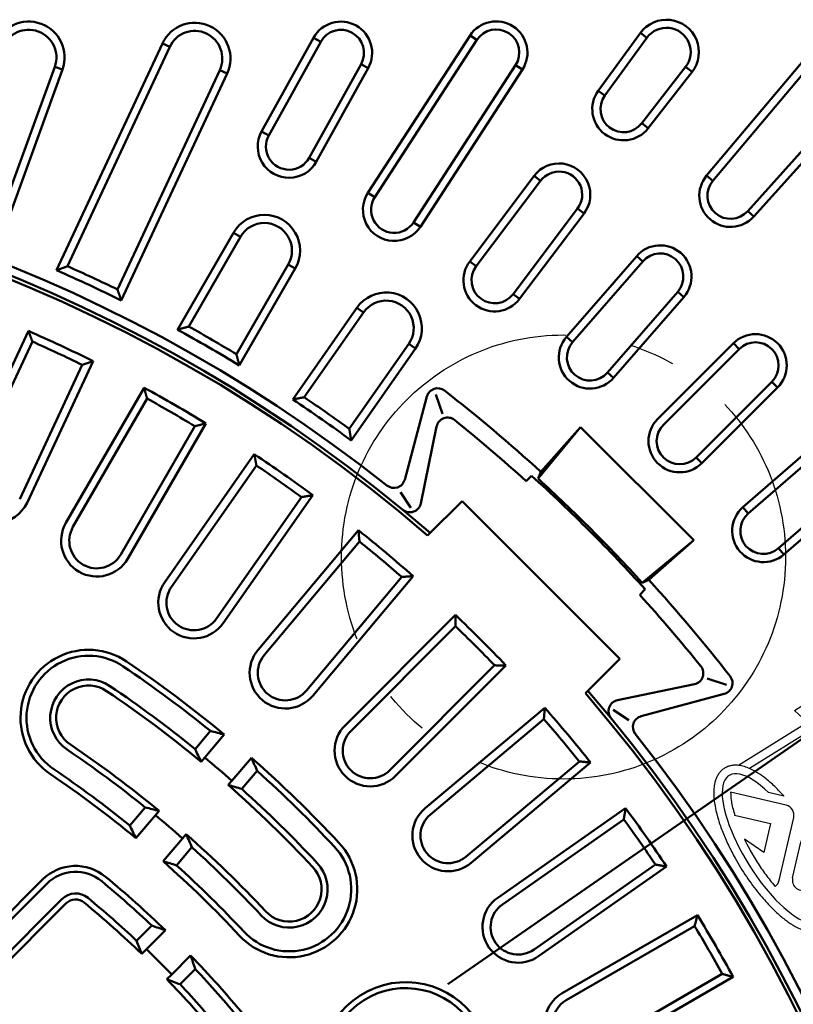
# Model space of a CAD drawing. Units: millimetres. Extents: x 97022 to 104661, y 483 to 4711.
# Drawn here: x 101980 to 102153, y 1538 to 1759 of the extents above; entities that cross this region are included whole.
import ezdxf

# ---------------------------------------------------------------- set-up
doc = ezdxf.new("R2010")
doc.units = ezdxf.units.MM
doc.header["$LTSCALE"] = 10
doc.linetypes.add('AM_DIN_G_W050', pattern=[13.75, 9.75, -1.5, 1, -1.5])
for name, color, linetype, lineweight in [('04-09-DE-ML-08.1-Sichtbare Kanten', 10, 'Continuous', 50), ('04-11-Ra-GG-07.1-Sichtbare Kanten', 10, 'Continuous', 50), ('AM_10', 10, 'AM_DIN_G_W050', 50), ('AM_4', 10, 'Continuous', 25), ('Ra-BEGU-eckig-2004-12-003.1-Sichtbare Kanten', 10, 'Continuous', 50), ('Ra-BEGU-eckig-2004-12-003.1-Tangentiale Kanten', 10, 'Continuous', 211)]:
    doc.layers.add(name, color=color, linetype=linetype, lineweight=lineweight)
doc.layers.add('AM_0', color=10, linetype='Continuous')

# ---------------------------------------------------------------- blocks, each defined once
blk = doc.blocks.new('Piktogramm02')
at = {"layer": 'AM_0'}
for p, q in [((-245.9, 327.8), (-145.9, 354.6)), ((-145.9, 334.3), (-145.9, 354.6)), ((-245.9, 307.5), (-245.9, 327.8)), ((-185.9, 323.6), (-145.9, 334.3)), ((-245.9, 307.5), (-205.9, 318.2)), ((-205.9, 318.2), (-205.9, 270.1)), ((-185.9, 323.6), (-185.9, 275.5)), ((-185.9, 275.5), (-145.9, 286.2)), ((-145.9, 265.9), (-145.9, 286.2)), ((-117.3, 285.3), (-118.3, 284.5)), ((-84.1, 285), (-16.5, 218.5)), ((-245.9, 259.4), (-205.9, 270.1)), ((-245.9, 239.1), (-245.9, 259.4)), ((-185.9, 255.2), (-145.9, 265.9)), ((-245.9, 239.1), (-205.9, 249.8)), ((-205.9, 249.8), (-205.9, 58.5)), ((-185.9, 255.2), (-185.9, 76.5)), ((-44.2, 174.9), (-118.9, 250)), ((-16.5, 218.5), (103.8, 218.5)), ((127.8, 194.5), (127.8, 42.9)), ((77.5, 167.8), (-27.1, 167.8)), ((77.5, 105.9), (77.5, 167.8)), ((28.4, 123.9), (26.7, 122.5)), ((77.5, 105.9), (60.8, 122.5)), ((-66.5, 103.8), (-162.3, 9.2)), ((-87.8, 110.9), (-114.3, 84.8)), ((74.8, -3.9), (-32.7, 103.7)), ((147.8, 99.3), (147.8, 78.2)), ((86.9, 25.8), (25.3, 87.1)), ((-111.5, -11.4), (-49.4, 49.5)), ((-49.4, 49.5), (0, 0)), ((0, 0), (-51.1, -22.2))]:
    blk.add_line(p, q, dxfattribs=at)
blk.add_circle((99, 285), 44.8, dxfattribs=at)
for centre, start, end in [((-101.9, 267), 133.1744, 224.8415), ((-100.9, 267.8), 45.4899, 133.1744), ((103.8, 194.5), 0, 90), ((-27.1, 191.8), 224.8415, 270), ((42.2, 104.1), 130.0331, 225.2038), ((43.8, 105.5), 45.2034, 130.0331), ((-49.7, 86.7), 44.9484, 134.6452), ((103.8, 42.9), 225.2038, 0), ((57.8, -20.9), 2.6203, 44.9484)]:
    blk.add_arc(centre, 24, start, end, dxfattribs=at)
blk.add_ellipse((5.8, 26.7), major_axis=(-203.5, 0), ratio=0.353374, start_param=5.343359, end_param=10.222916, dxfattribs=at)
for points, knots in [([(-87.8, 110.9), (-88.1, 110.8), (-88.4, 110.8), (-100.2, 108.7), (-111.4, 106.3), (-132.4, 100.7), (-142.3, 97.5), (-158.5, 91.2), (-165.1, 88.3), (-177.4, 82), (-183.1, 78.6), (-192, 72.2), (-195.5, 69.3), (-201.9, 63.3), (-204.8, 60), (-209.2, 54), (-210.9, 51.4), (-213.7, 45.8), (-214.9, 42.8), (-216.7, 36.7), (-217.3, 33.6), (-217.7, 29.2), (-217.7, 27.9), (-217.7, 26.7), (-217.7, 23.8), (-217.5, 21), (-216.4, 15.3), (-215.6, 12.6), (-213.6, 7.3), (-212.3, 4.8), (-209.5, -0.1), (-207.9, -2.4), (-204.5, -6.9), (-202.6, -9), (-197.5, -14.2), (-194, -17.1), (-186.6, -22.7), (-182.6, -25.4), (-174.1, -30.3), (-169.5, -32.7), (-159.9, -37.1), (-154.9, -39.3), (-141.1, -44.4), (-132, -47.3), (-112.8, -52.5), (-102.6, -54.8), (-81.5, -58.7), (-70.5, -60.3), (-48, -62.9), (-36.5, -63.8), (-7.8, -65.3), (9.4, -65.4), (43.5, -64.3), (60.3, -62.9), (89.5, -59.3), (102.1, -57.2), (126, -52.1), (137.3, -49.2), (156.2, -43.2), (164, -40.3), (178.6, -34), (185.3, -30.6), (196, -24.2), (200.3, -21.3), (208.1, -15.1), (211.7, -11.8), (217.1, -5.7), (219.2, -3), (222.8, 2.7), (224.4, 5.7), (226.8, 11.5), (227.7, 14.2), (228.9, 19.8), (229.2, 22.7), (229.4, 28.4), (229.2, 31.3), (228.2, 37), (227.5, 39.7), (225.6, 45.1), (224.4, 47.7), (221.7, 52.6), (220.1, 55), (216.8, 59.5), (214.9, 61.6), (211, 65.7), (208.9, 67.7), (202.8, 72.8), (198.7, 75.8), (189.7, 81.5), (184.9, 84.1), (174.7, 89.2), (169.3, 91.5), (158.5, 95.7), (153.3, 97.5), (147.8, 99.3)], [5.171518, 5.171518, 5.171518, 5.171518, 5.175706, 5.175706, 5.358368, 5.358368, 5.54103, 5.54103, 5.682407, 5.682407, 5.823784, 5.823784, 5.926844, 5.926844, 6.029903, 6.029903, 6.104771, 6.104771, 6.17964, 6.17964, 6.254509, 6.254509, 6.283185, 6.283185, 6.283185, 6.350297, 6.350297, 6.417409, 6.417409, 6.48452, 6.48452, 6.551632, 6.551632, 6.618744, 6.618744, 6.723353, 6.723353, 6.827963, 6.827963, 6.932573, 6.932573, 7.037183, 7.037183, 7.204962, 7.204962, 7.372742, 7.372742, 7.540521, 7.540521, 7.708301, 7.708301, 7.952151, 7.952151, 8.196001, 8.196001, 8.391134, 8.391134, 8.586267, 8.586267, 8.739608, 8.739608, 8.89295, 8.89295, 9.006364, 9.006364, 9.119778, 9.119778, 9.200599, 9.200599, 9.28142, 9.28142, 9.34862, 9.34862, 9.415819, 9.415819, 9.483019, 9.483019, 9.550218, 9.550218, 9.617417, 9.617417, 9.684617, 9.684617, 9.751816, 9.751816, 9.819016, 9.819016, 9.933742, 9.933742, 10.048468, 10.048468, 10.163194, 10.163194, 10.263647, 10.263647, 10.263647, 10.263647]), ([(-162.3, 9.2), (-161.5, 8.7), (-160.6, 8.2), (-156.6, 5.7), (-153, 3.8), (-145.1, 0), (-140.8, -1.8), (-131.4, -5.4), (-126.4, -7.1), (-118, -9.6), (-114.8, -10.5), (-111.5, -11.4)], [6.7789136, 6.7789136, 6.7789136, 6.7789136, 6.8098956, 6.8098956, 6.9212838, 6.9212838, 7.0326721, 7.0326721, 7.1440603, 7.1440603, 7.2085476, 7.2085476, 7.2085476, 7.2085476]), ([(-51.1, -22.2), (-42.7, -23.1), (-34.1, -23.8), (-13.5, -25), (-1.4, -25.3), (22.6, -25.1), (34.6, -24.6), (58.1, -22.8), (69.6, -21.6), (81, -19.9), (81.4, -19.9), (81.8, -19.8)], [7.5596795, 7.5596795, 7.5596795, 7.5596795, 7.6948454, 7.6948454, 7.8784404, 7.8784404, 8.0620354, 8.0620354, 8.2456304, 8.2456304, 8.2522258, 8.2522258, 8.2522258, 8.2522258])]:
    blk.add_open_spline(points, degree=3, knots=knots, dxfattribs=at)

msp = doc.modelspace()

# ---------------------------------------------------------------- linework, layer by layer
at = {"layer": '04-09-DE-ML-08.1-Sichtbare Kanten', "linetype": 'Continuous', "lineweight": 50}
for p, q in [((101967.227, 1657.086), (101982.019, 1688.807)), ((101968.876, 1656.317), (101982.915, 1686.424)), ((101996.52, 1682.045), (101981.728, 1650.324)), ((101994.118, 1681.2), (101980.079, 1651.094)), ((101990.447, 1645.786), (102007.947, 1676.097)), ((101992.023, 1644.876), (102008.632, 1673.644)), ((102021.803, 1668.097), (102004.303, 1637.786)), ((102019.337, 1667.464), (102002.727, 1638.696)), ((102012.593, 1632.504), (102032.669, 1661.175)), ((102014.084, 1631.461), (102033.138, 1658.672)), ((102043.263, 1651.582), (102024.209, 1624.371)), ((102045.775, 1651.997), (102025.7, 1623.327)), ((102033.498, 1617.343), (102055.996, 1644.155)), ((102034.892, 1616.174), (102056.245, 1641.621)), ((102065.713, 1633.676), (102044.361, 1608.228)), ((102068.252, 1633.87), (102045.755, 1607.059)), ((102053.002, 1600.418), (102077.751, 1625.167)), ((102054.289, 1599.131), (102077.778, 1622.62)), ((102086.518, 1613.88), (102063.029, 1590.391)), ((102089.064, 1613.853), (102064.316, 1589.104)), ((102070.956, 1581.857), (102097.768, 1604.355)), ((102072.126, 1580.463), (102097.573, 1601.816)), ((102019.377, 1595.119), (102022.833, 1599.166)), ((102025.935, 1598.354), (102021.551, 1593.221)), ((102021.551, 1593.221), (102020.739, 1592.27)), ((102027.634, 1588.025), (102032.019, 1593.158)), ((102105.518, 1592.347), (102080.071, 1570.995)), ((102108.052, 1592.098), (102081.241, 1569.601)), ((102033.306, 1590.221), (102029.85, 1586.174)), ((102026.822, 1587.074), (102027.634, 1588.025)), ((102004.759, 1578.004), (102008.215, 1582.051)), ((102010.509, 1580.292), (102006.125, 1575.159)), ((102011.321, 1581.243), (102010.509, 1580.292)), ((102087.225, 1561.802), (102115.895, 1581.877)), ((102088.268, 1560.312), (102115.48, 1579.365)), ((102016.592, 1575.097), (102017.404, 1576.047)), ((102012.208, 1569.963), (102016.592, 1575.097)), ((102018.689, 1573.106), (102015.232, 1569.059)), ((102122.569, 1569.24), (102095.358, 1550.187)), ((102125.072, 1568.771), (102096.402, 1548.696)), ((101962.572, 1543.222), (101985.199, 1565.849)), ((101963.519, 1542.274), (101986.146, 1564.902)), ((101966.928, 1538.866), (101989.555, 1561.493)), ((101990.502, 1560.546), (101967.875, 1537.919)), ((102101.683, 1540.406), (102131.994, 1557.906)), ((102006.295, 1552.136), (102009.705, 1555.547)), ((102008.522, 1550.282), (102012.741, 1554.5)), ((102102.593, 1538.83), (102131.361, 1555.439)), ((102007.437, 1549.196), (102008.522, 1550.282)), ((102008.522, 1550.282), (102014.179, 1544.625)), ((102018.398, 1548.844), (102014.179, 1544.625)), ((102014.179, 1544.625), (102013.094, 1543.539)), ((102019.444, 1545.807), (102016.034, 1542.397)), ((102137.542, 1544.735), (102108.773, 1528.125)), ((102139.994, 1544.049), (102109.683, 1526.549))]:
    msp.add_line(p, q, dxfattribs=at).dxf.unprotected_set("ltscale", 0)
for points in [[(101982.019, 1688.807), (101982.056, 1688.708), (101982.094, 1688.608), (101982.131, 1688.509), (101982.169, 1688.41), (101982.206, 1688.31), (101982.244, 1688.211), (101982.281, 1688.112), (101982.319, 1688.012), (101982.356, 1687.913), (101982.393, 1687.814), (101982.431, 1687.714), (101982.468, 1687.615), (101982.505, 1687.516), (101982.543, 1687.416), (101982.58, 1687.317), (101982.617, 1687.218), (101982.655, 1687.118), (101982.692, 1687.019), (101982.729, 1686.92), (101982.767, 1686.821), (101982.804, 1686.721), (101982.841, 1686.622), (101982.878, 1686.523), (101982.915, 1686.424)], [(101996.52, 1682.045), (101996.419, 1682.01), (101996.319, 1681.975), (101996.219, 1681.94), (101996.119, 1681.905), (101996.018, 1681.869), (101995.918, 1681.834), (101995.818, 1681.799), (101995.718, 1681.764), (101995.618, 1681.729), (101995.518, 1681.694), (101995.418, 1681.658), (101995.317, 1681.623), (101995.217, 1681.588), (101995.117, 1681.553), (101995.017, 1681.517), (101994.917, 1681.482), (101994.817, 1681.447), (101994.717, 1681.412), (101994.617, 1681.376), (101994.517, 1681.341), (101994.417, 1681.306), (101994.317, 1681.271), (101994.217, 1681.235), (101994.118, 1681.2)], [(102007.947, 1676.097), (102007.976, 1675.994), (102008.004, 1675.892), (102008.033, 1675.79), (102008.062, 1675.688), (102008.09, 1675.585), (102008.119, 1675.483), (102008.148, 1675.381), (102008.176, 1675.279), (102008.205, 1675.176), (102008.234, 1675.074), (102008.262, 1674.972), (102008.291, 1674.87), (102008.319, 1674.768), (102008.348, 1674.665), (102008.376, 1674.563), (102008.405, 1674.461), (102008.433, 1674.359), (102008.462, 1674.257), (102008.49, 1674.155), (102008.519, 1674.053), (102008.547, 1673.95), (102008.576, 1673.848), (102008.604, 1673.746), (102008.632, 1673.644)], [(102021.803, 1668.097), (102021.7, 1668.07), (102021.597, 1668.044), (102021.494, 1668.018), (102021.392, 1667.991), (102021.289, 1667.965), (102021.186, 1667.939), (102021.083, 1667.913), (102020.98, 1667.886), (102020.877, 1667.86), (102020.774, 1667.834), (102020.672, 1667.807), (102020.569, 1667.781), (102020.466, 1667.755), (102020.363, 1667.728), (102020.261, 1667.702), (102020.158, 1667.675), (102020.055, 1667.649), (102019.953, 1667.623), (102019.85, 1667.596), (102019.747, 1667.57), (102019.645, 1667.543), (102019.542, 1667.517), (102019.439, 1667.49), (102019.337, 1667.464)], [(102032.669, 1661.175), (102032.688, 1661.07), (102032.708, 1660.966), (102032.728, 1660.861), (102032.747, 1660.757), (102032.767, 1660.653), (102032.787, 1660.548), (102032.806, 1660.444), (102032.826, 1660.34), (102032.845, 1660.235), (102032.865, 1660.131), (102032.885, 1660.027), (102032.904, 1659.923), (102032.924, 1659.818), (102032.943, 1659.714), (102032.963, 1659.61), (102032.982, 1659.505), (102033.002, 1659.401), (102033.021, 1659.297), (102033.041, 1659.193), (102033.06, 1659.089), (102033.079, 1658.984), (102033.099, 1658.88), (102033.118, 1658.776), (102033.138, 1658.672)], [(102045.775, 1651.997), (102045.67, 1651.98), (102045.565, 1651.963), (102045.46, 1651.946), (102045.356, 1651.929), (102045.251, 1651.911), (102045.146, 1651.894), (102045.041, 1651.877), (102044.937, 1651.86), (102044.832, 1651.842), (102044.727, 1651.825), (102044.622, 1651.808), (102044.518, 1651.791), (102044.413, 1651.773), (102044.308, 1651.756), (102044.204, 1651.739), (102044.099, 1651.721), (102043.995, 1651.704), (102043.89, 1651.687), (102043.785, 1651.669), (102043.681, 1651.652), (102043.576, 1651.634), (102043.472, 1651.617), (102043.367, 1651.6), (102043.263, 1651.582)], [(102055.996, 1644.155), (102056.006, 1644.049), (102056.017, 1643.943), (102056.027, 1643.838), (102056.038, 1643.732), (102056.048, 1643.626), (102056.059, 1643.521), (102056.069, 1643.415), (102056.079, 1643.309), (102056.09, 1643.204), (102056.1, 1643.098), (102056.111, 1642.993), (102056.121, 1642.887), (102056.131, 1642.781), (102056.142, 1642.676), (102056.152, 1642.57), (102056.163, 1642.465), (102056.173, 1642.359), (102056.183, 1642.254), (102056.193, 1642.148), (102056.204, 1642.043), (102056.214, 1641.937), (102056.224, 1641.832), (102056.235, 1641.726), (102056.245, 1641.621)], [(102077.751, 1625.167), (102077.752, 1625.061), (102077.753, 1624.954), (102077.754, 1624.848), (102077.756, 1624.742), (102077.757, 1624.636), (102077.758, 1624.53), (102077.759, 1624.423), (102077.76, 1624.317), (102077.762, 1624.211), (102077.763, 1624.105), (102077.764, 1623.999), (102077.765, 1623.893), (102077.766, 1623.787), (102077.767, 1623.681), (102077.768, 1623.575), (102077.77, 1623.468), (102077.771, 1623.362), (102077.772, 1623.256), (102077.773, 1623.15), (102077.774, 1623.044), (102077.775, 1622.938), (102077.776, 1622.832), (102077.777, 1622.726), (102077.778, 1622.62)], [(102089.064, 1613.853), (102088.958, 1613.854), (102088.852, 1613.856), (102088.746, 1613.857), (102088.639, 1613.858), (102088.533, 1613.859), (102088.427, 1613.861), (102088.321, 1613.862), (102088.215, 1613.863), (102088.109, 1613.864), (102088.002, 1613.865), (102087.896, 1613.866), (102087.79, 1613.868), (102087.684, 1613.869), (102087.578, 1613.87), (102087.472, 1613.871), (102087.366, 1613.872), (102087.26, 1613.873), (102087.154, 1613.874), (102087.048, 1613.875), (102086.942, 1613.876), (102086.836, 1613.877), (102086.73, 1613.878), (102086.624, 1613.879), (102086.518, 1613.88)], [(102108.052, 1592.098), (102107.947, 1592.109), (102107.841, 1592.119), (102107.735, 1592.13), (102107.63, 1592.14), (102107.524, 1592.151), (102107.418, 1592.161), (102107.313, 1592.172), (102107.207, 1592.182), (102107.101, 1592.192), (102106.996, 1592.203), (102106.89, 1592.213), (102106.784, 1592.224), (102106.679, 1592.234), (102106.573, 1592.244), (102106.468, 1592.255), (102106.362, 1592.265), (102106.257, 1592.275), (102106.151, 1592.286), (102106.046, 1592.296), (102105.94, 1592.306), (102105.835, 1592.317), (102105.729, 1592.327), (102105.624, 1592.337), (102105.518, 1592.347)], [(102115.895, 1581.877), (102115.878, 1581.773), (102115.861, 1581.668), (102115.843, 1581.563), (102115.826, 1581.458), (102115.809, 1581.353), (102115.792, 1581.249), (102115.774, 1581.144), (102115.757, 1581.039), (102115.74, 1580.934), (102115.723, 1580.83), (102115.705, 1580.725), (102115.688, 1580.62), (102115.671, 1580.516), (102115.653, 1580.411), (102115.636, 1580.306), (102115.619, 1580.202), (102115.601, 1580.097), (102115.584, 1579.992), (102115.567, 1579.888), (102115.549, 1579.783), (102115.532, 1579.679), (102115.515, 1579.574), (102115.497, 1579.47), (102115.48, 1579.365)], [(102125.072, 1568.771), (102124.968, 1568.791), (102124.863, 1568.81), (102124.759, 1568.83), (102124.655, 1568.85), (102124.55, 1568.869), (102124.446, 1568.889), (102124.342, 1568.909), (102124.237, 1568.928), (102124.133, 1568.948), (102124.029, 1568.967), (102123.924, 1568.987), (102123.82, 1569.007), (102123.716, 1569.026), (102123.611, 1569.046), (102123.507, 1569.065), (102123.403, 1569.085), (102123.299, 1569.104), (102123.194, 1569.124), (102123.09, 1569.143), (102122.986, 1569.163), (102122.882, 1569.182), (102122.778, 1569.201), (102122.673, 1569.221), (102122.569, 1569.24)], [(102131.994, 1557.906), (102131.968, 1557.803), (102131.942, 1557.7), (102131.915, 1557.597), (102131.889, 1557.494), (102131.863, 1557.391), (102131.836, 1557.288), (102131.81, 1557.185), (102131.784, 1557.083), (102131.757, 1556.98), (102131.731, 1556.877), (102131.705, 1556.774), (102131.678, 1556.671), (102131.652, 1556.569), (102131.626, 1556.466), (102131.599, 1556.363), (102131.573, 1556.26), (102131.546, 1556.158), (102131.52, 1556.055), (102131.494, 1555.952), (102131.467, 1555.85), (102131.441, 1555.747), (102131.414, 1555.644), (102131.388, 1555.542), (102131.361, 1555.439)], [(102139.994, 1544.049), (102139.892, 1544.078), (102139.79, 1544.107), (102139.687, 1544.136), (102139.585, 1544.164), (102139.483, 1544.193), (102139.381, 1544.222), (102139.278, 1544.25), (102139.176, 1544.279), (102139.074, 1544.307), (102138.972, 1544.336), (102138.869, 1544.365), (102138.767, 1544.393), (102138.665, 1544.422), (102138.563, 1544.45), (102138.461, 1544.479), (102138.359, 1544.507), (102138.256, 1544.536), (102138.154, 1544.564), (102138.052, 1544.593), (102137.95, 1544.621), (102137.848, 1544.65), (102137.746, 1544.678), (102137.644, 1544.706), (102137.542, 1544.735)]]:
    msp.add_lwpolyline(points, dxfattribs=at).dxf.unprotected_set("ltscale", 0)
for centre, radius, start, end in [((101849.423, 1385.526), 340, 49.21673, 220.78327), ((101849.423, 1385.526), 331, 63.61507, 66.38493), ((101849.423, 1385.526), 329.18, 63.92424, 66.07576), ((101849.423, 1385.526), 331, 58.61507, 61.38493), ((101849.423, 1385.526), 329.18, 58.92424, 61.07576), ((101849.423, 1385.526), 331, 53.61507, 56.38493), ((101974.478, 1653.705), 8, 155, 335), ((101849.423, 1385.526), 329.18, 53.92424, 56.07576), ((101997.375, 1641.786), 8, 150, 330), ((101997.375, 1641.786), 6.18, 150, 330), ((101849.423, 1385.526), 331, 48.61507, 51.38493), ((101849.423, 1385.526), 329.18, 48.92424, 51.07576), ((102019.147, 1627.916), 8, 145, 325), ((102019.147, 1627.916), 6.18, 145, 325), ((101849.423, 1385.526), 331, 43.61507, 46.38493), ((101849.423, 1385.526), 329.18, 43.92424, 46.07576), ((101995.513, 1602.112), 15.25, 56, 236), ((102039.626, 1612.201), 8, 140, 320), ((101995.513, 1602.112), 13.91, 56, 236), ((102039.626, 1612.201), 6.18, 140, 320), ((101849.423, 1385.526), 275.16, 50.93416, 56), ((101849.423, 1385.526), 276.5, 50.3289, 56), ((101995.513, 1602.112), 8.59, 56, 236), ((101995.513, 1602.112), 7.25, 56, 236), ((101849.423, 1385.526), 269.84, 50.96244, 56), ((101849.423, 1385.526), 268.5, 50.3536, 56), ((101849.423, 1385.526), 331, 38.61507, 41.38493), ((102058.659, 1594.761), 8, 135, 315), ((101849.423, 1385.526), 329.18, 38.92424, 41.07576), ((102058.659, 1594.761), 6.18, 135, 315), ((101849.423, 1385.526), 254, 50.40233, 56), ((101849.423, 1385.526), 252.66, 51.0619, 56), ((101849.423, 1385.526), 269.75, 48.65036, 50.34964), ((101849.423, 1385.526), 276.5, 43, 48.6711), ((101849.423, 1385.526), 246, 50.43168, 56), ((101849.423, 1385.526), 247.34, 51.09551, 56), ((101849.423, 1385.526), 275.16, 43, 48.06584), ((101849.423, 1385.526), 268.5, 43, 48.6464), ((101849.423, 1385.526), 269.84, 43, 48.03756), ((101849.423, 1385.526), 252.75, 48.5932, 50.4068), ((102076.099, 1575.729), 8, 130, 310), ((102076.099, 1575.729), 6.18, 130, 310), ((101849.423, 1385.526), 331, 33.61507, 36.38493), ((101849.423, 1385.526), 329.18, 33.92424, 36.07576), ((101849.423, 1385.526), 254, 43, 48.59767), ((102040.49, 1563.698), 15.25, 223, 43), ((102040.49, 1563.698), 13.91, 223, 43), ((101849.423, 1385.526), 252.66, 43, 47.9381), ((101992.624, 1558.425), 10.5, 50.36736, 135), ((101849.423, 1385.526), 246, 43, 48.56832), ((101849.423, 1385.526), 247.34, 43, 47.90449), ((102040.49, 1563.698), 8.59, 223, 43), ((101992.624, 1558.425), 9.16, 50.36736, 135), ((102040.49, 1563.698), 7.25, 223, 43), ((101849.423, 1385.526), 233.66, 46.68894, 50.36736), ((101849.423, 1385.526), 235, 45.97529, 50.36736), ((101992.624, 1558.425), 4.34, 50.36736, 135), ((101992.624, 1558.425), 3, 50.36736, 135), ((101849.423, 1385.526), 227.5, 46.00745, 50.36736), ((101849.423, 1385.526), 228.84, 46.72453, 50.36736), ((102091.813, 1555.249), 8, 125, 305), ((102091.813, 1555.249), 6.18, 125, 305), ((101849.423, 1385.526), 331, 28.61507, 31.38493), ((101849.423, 1385.526), 329.18, 28.92424, 31.07576), ((101849.423, 1385.526), 235, 39.63264, 44.02471), ((101849.423, 1385.526), 233.66, 39.63264, 43.31106), ((101849.423, 1385.526), 227.5, 39.63264, 43.99255), ((101849.423, 1385.526), 228.84, 39.63264, 43.27547), ((102066.597, 1523.881), 19, 32.5, 212.5), ((102066.597, 1523.881), 17.66, 32.5, 212.5), ((102105.683, 1533.478), 8, 120, 300), ((102105.683, 1533.478), 6.18, 120, 300)]:
    msp.add_arc(centre, radius, start, end, dxfattribs=at).dxf.unprotected_set("ltscale", 0)
for centre, major_axis, start_param, end_param in [((101974.624, 1278.595), (269.77, -230.405), 2.0661883, 2.0754604), ((101729.491, 1487.958), (-258.418, 220.71), 4.2430112, 4.2525129), ((101724.223, 1492.457), (269.77, -230.405), 1.0661322, 1.0754044), ((101969.356, 1283.094), (-258.418, 220.71), 5.1722651, 5.1817668), ((101964.504, 1287.238), (247.964, -211.781), 2.0673156, 2.0774117), ((101739.611, 1479.314), (-236.612, 202.086), 4.2442271, 4.2545959), ((101734.343, 1483.814), (247.964, -211.781), 1.064181, 1.074277), ((101959.236, 1291.738), (-236.612, 202.086), 5.1701821, 5.1805509), ((101948.491, 1286.459), (-213.46, 213.46), 5.2100277, 5.2209429), ((101755.046, 1479.903), (-203.355, 203.355), 4.2454078, 4.2566178), ((101750.356, 1484.593), (-213.46, 213.46), 4.2038351, 4.2147502), ((101943.801, 1291.149), (-203.355, 203.355), 5.1681602, 5.1793702)]:
    msp.add_ellipse(centre, major_axis=major_axis, ratio=0.885782, start_param=start_param, end_param=end_param, dxfattribs=at).dxf.unprotected_set("ltscale", 0)
at = {"layer": '04-11-Ra-GG-07.1-Sichtbare Kanten', "linetype": 'Continuous', "lineweight": 50}
for radius, start, end in [(342.825, 51.59298, 130.39903), (340.825, 49.2065, 130.96204), (342.825, 319.60097, 38.40702)]:
    msp.add_arc((101849.423, 1385.526), radius, start, end, dxfattribs=at).dxf.unprotected_set("ltscale", 0)
at = {"layer": 'AM_10', "linetype": 'AM_DIN_G_W050'}
msp.add_line((101849.969, 1385.87), (102219.397, 1641.695), dxfattribs=at)
at = {"layer": 'AM_4', "linetype": 'AM_DIN_G_W050'}
msp.add_circle((102101.973, 1638.149), 49.757, dxfattribs=at)
at = {"layer": 'Ra-BEGU-eckig-2004-12-003.1-Sichtbare Kanten', "linetype": 'Continuous', "lineweight": 50}
for p, q in [((102113.194, 1678.289), (102111.82, 1679.483)), ((102066.37, 1655.482), (102071.36, 1674.107)), ((102073.381, 1674.595), (102074.86, 1670.24)), ((102069.975, 1650.168), (102073.538, 1667.415)), ((102096.263, 1655.731), (102105.807, 1667.251)), ((102105.807, 1667.251), (102096.902, 1657.234)), ((102105.807, 1667.251), (102131.148, 1641.909)), ((102096.902, 1657.234), (102096.263, 1655.731)), ((102093.597, 1655.156), (102094.814, 1656.372)), ((102065.462, 1652.715), (102067.772, 1649.179)), ((102071.511, 1642.969), (102079.233, 1650.691)), ((102079.233, 1650.691), (102114.588, 1615.336)), ((102131.148, 1641.909), (102119.629, 1632.366)), ((102121.131, 1633.005), (102131.148, 1641.909)), ((102121.131, 1633.005), (102119.629, 1632.366)), ((102119.053, 1629.7), (102120.27, 1630.916)), ((102114.588, 1615.336), (102106.867, 1607.614)), ((102138.492, 1609.483), (102134.138, 1610.962)), ((102114.065, 1606.077), (102131.313, 1609.641)), ((102119.379, 1602.472), (102138.004, 1607.463)), ((102116.612, 1601.564), (102113.077, 1603.875))]:
    msp.add_line(p, q, dxfattribs=at).dxf.unprotected_set("ltscale", 0)
for points in [[(102068.252, 1633.87), (102068.146, 1633.862), (102068.04, 1633.854), (102067.935, 1633.846), (102067.829, 1633.838), (102067.723, 1633.83), (102067.617, 1633.822), (102067.511, 1633.814), (102067.405, 1633.806), (102067.299, 1633.798), (102067.193, 1633.79), (102067.088, 1633.782), (102066.982, 1633.774), (102066.876, 1633.766), (102066.77, 1633.757), (102066.665, 1633.749), (102066.559, 1633.741), (102066.453, 1633.733), (102066.347, 1633.725), (102066.242, 1633.717), (102066.136, 1633.708), (102066.03, 1633.7), (102065.925, 1633.692), (102065.819, 1633.684), (102065.713, 1633.676)], [(102097.768, 1604.355), (102097.76, 1604.249), (102097.752, 1604.143), (102097.744, 1604.037), (102097.736, 1603.931), (102097.728, 1603.825), (102097.72, 1603.719), (102097.712, 1603.614), (102097.704, 1603.508), (102097.695, 1603.402), (102097.687, 1603.296), (102097.679, 1603.19), (102097.671, 1603.084), (102097.663, 1602.979), (102097.655, 1602.873), (102097.647, 1602.767), (102097.639, 1602.661), (102097.631, 1602.556), (102097.622, 1602.45), (102097.614, 1602.344), (102097.606, 1602.238), (102097.598, 1602.133), (102097.59, 1602.027), (102097.581, 1601.921), (102097.573, 1601.816)]]:
    msp.add_lwpolyline(points, dxfattribs=at).dxf.unprotected_set("ltscale", 0)
for centre, radius, start, end in [((102073.775, 1673.46), 2.5, 52.07548, 165), ((101849.438, 1385.54), 367.5, 47.67201, 52.07548), ((102075.987, 1666.909), 2.5, 51.16293, 168.32672), ((101849.433, 1385.506), 363.768, 47.83952, 51.16293), ((102063.955, 1656.129), 2.5, 231.59298, 345), ((101849.423, 1385.526), 365.478, 45, 47.82299), ((101849.423, 1385.526), 365.979, 45, 47.58747), ((102067.527, 1650.674), 2.5, 230.56021, 348.32672), ((101849.423, 1385.526), 365.478, 42.17701, 45), ((101849.423, 1385.526), 365.979, 42.41253, 45), ((101849.438, 1385.54), 367.5, 37.92452, 42.32799), ((101849.404, 1385.535), 363.768, 38.83707, 42.16048), ((102130.807, 1612.089), 2.5, 281.67328, 38.83707), ((102137.357, 1609.877), 2.5, 285, 37.92452), ((101849.423, 1385.526), 340, 229.21673, 40.78327), ((101849.423, 1385.526), 340.825, 319.26874, 40.7935), ((102114.571, 1603.629), 2.5, 101.67328, 219.43979), ((102120.026, 1600.057), 2.5, 105, 218.40702)]:
    msp.add_arc(centre, radius, start, end, dxfattribs=at).dxf.unprotected_set("ltscale", 0)
at = {"layer": 'Ra-BEGU-eckig-2004-12-003.1-Tangentiale Kanten', "linetype": 'Continuous', "lineweight": 50}
for p, q in [((102034.316, 1733.52), (102045.951, 1754.511)), ((102058.141, 1719.775), (102081.015, 1754.999)), ((102109.769, 1742.646), (102119.195, 1755.576)), ((102120.665, 1754.503), (102111.24, 1741.574)), ((102134.046, 1723.616), (102161.095, 1755.746)), ((102162.488, 1754.574), (102135.439, 1722.444)), ((101988.36, 1702.406), (102012.065, 1753.243)), ((102013.715, 1752.474), (101990.794, 1703.32)), ((102035.908, 1732.637), (102047.543, 1753.628)), ((102082.542, 1754.008), (102059.667, 1718.783)), ((101987.935, 1748.013), (101974.173, 1710.204)), ((102056.604, 1748.606), (102044.969, 1727.615)), ((102058.196, 1747.723), (102046.561, 1726.732)), ((102091.23, 1748.365), (102068.356, 1713.141)), ((102119.513, 1735.34), (102129.343, 1747.964)), ((101989.645, 1747.391), (101975.248, 1707.836)), ((102024.917, 1747.25), (102001.996, 1698.096)), ((102026.566, 1746.481), (102002.861, 1695.644)), ((102092.757, 1747.374), (102069.882, 1712.15)), ((102130.779, 1746.846), (102120.949, 1734.222)), ((102143.257, 1715.648), (102171.31, 1746.905)), ((102172.664, 1745.69), (102144.611, 1714.432)), ((102080.948, 1704.401), (102095.392, 1723.568)), ((102082.401, 1703.306), (102096.845, 1722.473)), ((102105.119, 1716.238), (102090.676, 1697.071)), ((102106.573, 1715.143), (102092.129, 1695.976)), ((102015.449, 1689.091), (102027.995, 1710.821)), ((102017.954, 1689.789), (102029.571, 1709.911)), ((102102.628, 1687.474), (102118.373, 1705.587)), ((102040.276, 1703.731), (102028.658, 1683.609)), ((102104.001, 1686.28), (102119.747, 1704.393)), ((102041.852, 1702.821), (102029.305, 1681.091)), ((102127.566, 1697.596), (102111.82, 1679.483)), ((102128.939, 1696.402), (102113.194, 1678.289)), ((102041.275, 1673.465), (102055.667, 1694.02)), ((102043.831, 1673.943), (102057.158, 1692.976)), ((102067.283, 1685.887), (102053.956, 1666.854)), ((102123.074, 1669.076), (102140.044, 1686.046)), ((102068.773, 1684.843), (102054.381, 1664.288)), ((102124.361, 1667.789), (102141.331, 1684.759)), ((102148.657, 1677.434), (102131.686, 1660.463)), ((102149.944, 1676.147), (102132.973, 1659.176)), ((102142.187, 1649.296), (102160.3, 1665.042)), ((102143.381, 1647.923), (102161.494, 1663.668)), ((102168.291, 1655.849), (102150.177, 1640.104)), ((102169.484, 1654.476), (102151.371, 1638.73))]:
    msp.add_line(p, q, dxfattribs=at).dxf.unprotected_set("ltscale", 0)
for p, q in [((102045.951, 1754.511), (102047.543, 1753.628)), ((102081.015, 1754.999), (102082.542, 1754.008)), ((102119.195, 1755.576), (102120.665, 1754.503)), ((102012.065, 1753.243), (102013.715, 1752.474)), ((101989.645, 1747.391), (101987.935, 1748.013)), ((102058.196, 1747.723), (102056.604, 1748.606)), ((102092.757, 1747.374), (102091.23, 1748.365)), ((102130.779, 1746.846), (102129.343, 1747.964)), ((102026.566, 1746.481), (102024.917, 1747.25)), ((102109.769, 1742.646), (102111.24, 1741.574)), ((102120.949, 1734.222), (102119.513, 1735.34)), ((102034.316, 1733.52), (102035.908, 1732.637)), ((102046.561, 1726.732), (102044.969, 1727.615)), ((102095.392, 1723.568), (102096.845, 1722.473)), ((102134.046, 1723.616), (102135.439, 1722.444)), ((102058.141, 1719.775), (102059.667, 1718.783)), ((102106.573, 1715.143), (102105.119, 1716.238)), ((102144.611, 1714.432), (102143.257, 1715.648)), ((102069.882, 1712.15), (102068.356, 1713.141)), ((102027.995, 1710.821), (102029.571, 1709.911)), ((102118.373, 1705.587), (102119.747, 1704.393)), ((102041.852, 1702.821), (102040.276, 1703.731)), ((102080.948, 1704.401), (102082.401, 1703.306)), ((102092.129, 1695.976), (102090.676, 1697.071)), ((102128.939, 1696.402), (102127.566, 1697.596)), ((102055.667, 1694.02), (102057.158, 1692.976)), ((102068.773, 1684.843), (102067.283, 1685.887)), ((102102.628, 1687.474), (102104.001, 1686.28)), ((102140.044, 1686.046), (102141.331, 1684.759)), ((102149.944, 1676.147), (102148.657, 1677.434)), ((102132.973, 1659.176), (102131.686, 1660.463)), ((102142.187, 1649.296), (102143.381, 1647.923)), ((102151.371, 1638.73), (102150.177, 1640.104))]:
    msp.add_line(p, q, dxfattribs=at)
for points in [[(101988.36, 1702.406), (101988.461, 1702.444), (101988.562, 1702.482), (101988.664, 1702.52), (101988.765, 1702.558), (101988.866, 1702.596), (101988.968, 1702.635), (101989.069, 1702.673), (101989.17, 1702.711), (101989.272, 1702.749), (101989.373, 1702.787), (101989.474, 1702.825), (101989.576, 1702.863), (101989.677, 1702.901), (101989.779, 1702.939), (101989.88, 1702.977), (101989.982, 1703.016), (101990.083, 1703.054), (101990.185, 1703.092), (101990.286, 1703.13), (101990.388, 1703.168), (101990.489, 1703.206), (101990.591, 1703.244), (101990.693, 1703.282), (101990.794, 1703.32)], [(102002.861, 1695.644), (102002.825, 1695.746), (102002.789, 1695.848), (102002.753, 1695.95), (102002.717, 1696.052), (102002.681, 1696.154), (102002.645, 1696.256), (102002.61, 1696.359), (102002.574, 1696.461), (102002.538, 1696.563), (102002.502, 1696.665), (102002.466, 1696.767), (102002.43, 1696.869), (102002.394, 1696.972), (102002.358, 1697.074), (102002.322, 1697.176), (102002.285, 1697.278), (102002.249, 1697.38), (102002.213, 1697.483), (102002.177, 1697.585), (102002.141, 1697.687), (102002.105, 1697.789), (102002.069, 1697.892), (102002.033, 1697.994), (102001.996, 1698.096)], [(102015.449, 1689.091), (102015.553, 1689.12), (102015.657, 1689.149), (102015.762, 1689.178), (102015.866, 1689.207), (102015.97, 1689.237), (102016.074, 1689.266), (102016.179, 1689.295), (102016.283, 1689.324), (102016.387, 1689.353), (102016.492, 1689.382), (102016.596, 1689.411), (102016.7, 1689.441), (102016.805, 1689.47), (102016.909, 1689.499), (102017.013, 1689.528), (102017.118, 1689.557), (102017.222, 1689.586), (102017.327, 1689.615), (102017.431, 1689.644), (102017.536, 1689.673), (102017.64, 1689.702), (102017.745, 1689.731), (102017.849, 1689.76), (102017.954, 1689.789)], [(102029.305, 1681.091), (102029.279, 1681.195), (102029.252, 1681.3), (102029.225, 1681.405), (102029.198, 1681.51), (102029.171, 1681.615), (102029.144, 1681.72), (102029.117, 1681.825), (102029.091, 1681.93), (102029.064, 1682.034), (102029.037, 1682.139), (102029.01, 1682.244), (102028.983, 1682.349), (102028.956, 1682.454), (102028.929, 1682.559), (102028.902, 1682.664), (102028.875, 1682.769), (102028.848, 1682.874), (102028.821, 1682.979), (102028.794, 1683.084), (102028.767, 1683.189), (102028.739, 1683.294), (102028.712, 1683.399), (102028.685, 1683.504), (102028.658, 1683.609)], [(102041.275, 1673.465), (102041.381, 1673.485), (102041.487, 1673.505), (102041.594, 1673.525), (102041.7, 1673.545), (102041.806, 1673.565), (102041.913, 1673.585), (102042.019, 1673.605), (102042.126, 1673.625), (102042.232, 1673.645), (102042.339, 1673.665), (102042.445, 1673.685), (102042.552, 1673.705), (102042.658, 1673.725), (102042.765, 1673.745), (102042.871, 1673.765), (102042.978, 1673.784), (102043.084, 1673.804), (102043.191, 1673.824), (102043.298, 1673.844), (102043.404, 1673.864), (102043.511, 1673.884), (102043.617, 1673.903), (102043.724, 1673.923), (102043.831, 1673.943)], [(102054.381, 1664.288), (102054.363, 1664.395), (102054.346, 1664.502), (102054.328, 1664.609), (102054.311, 1664.715), (102054.293, 1664.822), (102054.275, 1664.929), (102054.258, 1665.036), (102054.24, 1665.143), (102054.222, 1665.249), (102054.205, 1665.356), (102054.187, 1665.463), (102054.169, 1665.57), (102054.152, 1665.677), (102054.134, 1665.784), (102054.116, 1665.891), (102054.098, 1665.998), (102054.081, 1666.105), (102054.063, 1666.212), (102054.045, 1666.319), (102054.027, 1666.426), (102054.009, 1666.533), (102053.991, 1666.64), (102053.974, 1666.747), (102053.956, 1666.853)]]:
    msp.add_lwpolyline(points, dxfattribs=at).dxf.unprotected_set("ltscale", 0)
for centre, radius, start, end in [((102125.056, 1751.303), 7.253, 322.09256, 143.90744), ((101982.127, 1750.127), 8, 340, 160), ((101982.127, 1750.127), 6.18, 340, 160), ((102019.316, 1749.862), 8, 335, 155), ((102052.074, 1751.117), 7, 331, 151), ((102052.074, 1751.117), 5.18, 331, 151), ((102086.886, 1751.186), 7, 327, 147), ((102086.886, 1751.186), 5.18, 327, 147), ((102125.056, 1751.303), 5.434, 322.09256, 143.90744), ((102019.316, 1749.862), 6.18, 335, 155), ((102115.426, 1738.523), 7, 143.90744, 322.09256), ((102115.426, 1738.523), 5.18, 143.90744, 322.09256), ((102040.438, 1730.126), 7, 151, 331), ((102040.438, 1730.126), 5.18, 151, 331), ((102100.982, 1719.356), 7, 323, 143), ((102100.982, 1719.356), 5.18, 323, 143), ((102139.402, 1719.108), 7, 139.90744, 318.09256), ((102139.402, 1719.108), 5.18, 139.90744, 318.09256), ((102064.011, 1715.962), 7, 147, 327), ((102064.011, 1715.962), 5.18, 147, 327), ((102034.923, 1706.821), 8, 330, 150), ((102034.923, 1706.821), 6.18, 330, 150), ((102123.656, 1700.995), 7, 319, 139), ((102123.656, 1700.995), 5.18, 319, 139), ((102086.539, 1700.188), 7, 143, 323), ((101849.423, 1385.526), 346, 63.67512, 66.32488), ((101849.423, 1385.526), 347.82, 63.9819, 66.0181), ((102086.539, 1700.188), 5.18, 143, 323), ((102062.22, 1689.431), 8, 325, 145), ((102062.22, 1689.431), 6.18, 325, 145), ((101849.423, 1385.526), 346, 58.67512, 61.32488), ((101849.423, 1385.526), 347.82, 58.9819, 61.0181), ((102144.994, 1681.097), 7, 315, 135), ((102107.911, 1682.882), 7, 139, 319), ((102107.911, 1682.882), 5.18, 139, 319), ((102144.994, 1681.097), 5.18, 315, 135), ((101849.423, 1385.526), 346, 53.67512, 56.32488), ((101849.423, 1385.526), 347.82, 53.9819, 56.0181), ((102128.023, 1664.126), 7, 135, 315), ((102128.023, 1664.126), 5.18, 135, 315), ((102146.779, 1644.013), 7, 131, 311), ((102146.779, 1644.013), 5.18, 131, 311)]:
    msp.add_arc(centre, radius, start, end, dxfattribs=at).dxf.unprotected_set("ltscale", 0)

# ---------------------------------------------------------------- block references
at = {"layer": 'AM_0', "xscale": 0.09500000000000004, "yscale": 0.09500000000000004, "zscale": 0.09500000000000004, "rotation": 301.9999999999999}
msp.add_blockref('Piktogramm02', (102146.863, 1571.927), dxfattribs=at)

doc.saveas('drawing.dxf')
